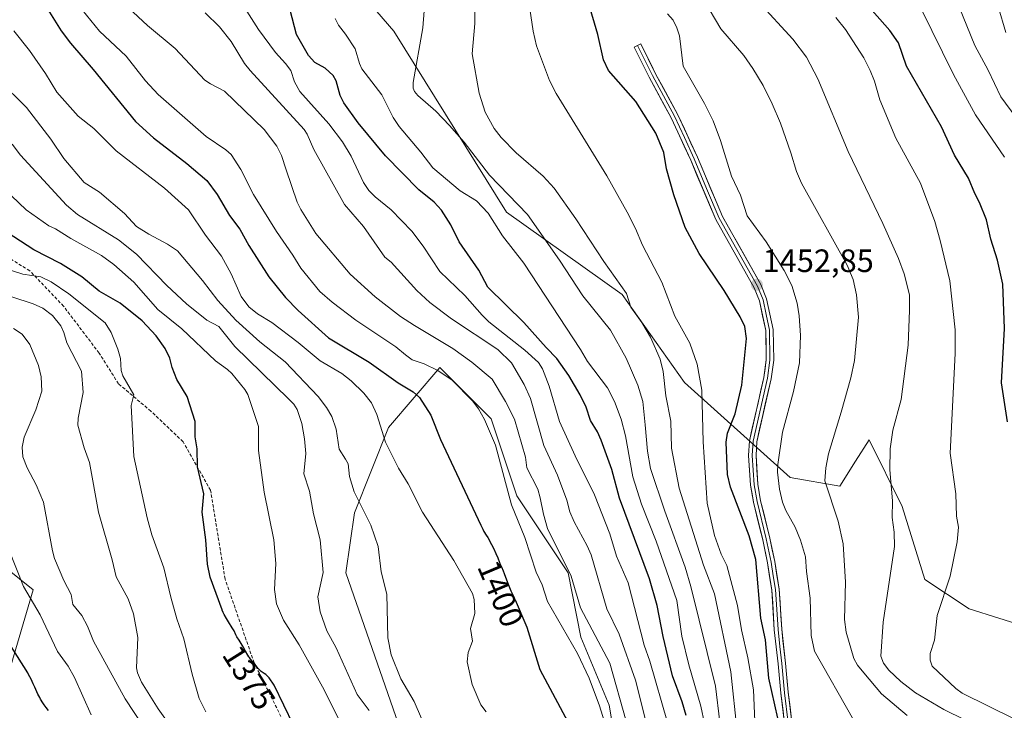
# Model space of a CAD drawing. Units: metres. Extents: x 675141 to 678586, y 4751486 to 4753887.
# Drawn here: x 676416 to 676721, y 4751875 to 4752089 of the extents above; entities that cross this region are included whole.
import ezdxf
from ezdxf.enums import TextEntityAlignment as Align

# ---------------------------------------------------------------- set-up
doc = ezdxf.new("R2010")
doc.units = ezdxf.units.M
doc.header["$MEASUREMENT"] = 0
doc.linetypes.add('TRAZOSX2', pattern=[1.5, 1, -0.5])
for name, color, linetype, lineweight in [('Arbolado forestal CxS', 92, 'Continuous', 0), ('Carátula', 7, 'Continuous', 5), ('Curva de nivel maestra', 36, 'Continuous', 30), ('Curva de nivel normal', 36, 'Continuous', 0), ('Layer 0', 7, 'Continuous', 0), ('Pastizal CxS', 92, 'Continuous', 0), ('Punto de cota en terreno', 7, 'Continuous', 0), ('Rótulo de curva de nivel directora', 19, 'Continuous', 0), ('Rótulo de punto de cota en terreno', 19, 'Continuous', 0), ('Senda', 19, 'TRAZOSX2', 0)]:
    doc.layers.add(name, color=color, linetype=linetype, lineweight=lineweight)
doc.styles.add('Arial', font='txt', dxfattribs={"height": 0.2})

# ---------------------------------------------------------------- blocks, each defined once
blk = doc.blocks.new('*U166')
at = {"layer": 'Curva de nivel normal', "color": 36, "linetype": 'Continuous', "lineweight": 0}
blk.add_polyline3d([(676628.32, 4751871.02, 1430), (676627.24, 4751876.45, 1430), (676623.48, 4751889.2, 1430), (676621.29, 4751898.11, 1430), (676619.76, 4751909.11, 1430), (676613.35, 4751927.59, 1430), (676608.79, 4751938.99, 1430), (676606.15, 4751947.47, 1430), (676603.87, 4751960.17, 1430), (676602.51, 4751965.35, 1430), (676600.49, 4751970.81, 1430), (676598.31, 4751975.07, 1430), (676592.07, 4751983.26, 1430), (676589.99, 4751986.9, 1430), (676572.4, 4752013.71, 1430), (676565.76, 4752022.2, 1430), (676561.32, 4752029.23, 1430), (676557.7, 4752033.01, 1430), (676552.71, 4752036.13, 1430), (676544.21, 4752043.19, 1430), (676540.54, 4752048.09, 1430), (676533.74, 4752056.09, 1430), (676531.96, 4752058.85, 1430), (676528.46, 4752065.91, 1430), (676522.23, 4752073.88, 1430), (676521.45, 4752075.61, 1430), (676520.19, 4752080.13, 1430), (676517.14, 4752084.63, 1430), (676514.94, 4752087.43, 1430), (676513.95, 4752089.49, 1430)], dxfattribs=at)
blk = doc.blocks.new('*U171')
at = {"layer": 'Curva de nivel normal', "color": 36, "linetype": 'Continuous', "lineweight": 0}
blk.add_polyline3d([(676483.68, 4752096.4, 1420), (676490.23, 4752086.11, 1420), (676495.45, 4752079.02, 1420), (676498.52, 4752075.53, 1420), (676500.22, 4752073.41, 1420), (676501.32, 4752069.91, 1420), (676503.03, 4752066.92, 1420), (676512.03, 4752056.92, 1420), (676516.21, 4752051.34, 1420), (676518.87, 4752046.87, 1420), (676522.77, 4752038.74, 1420), (676524.35, 4752036.22, 1420), (676526.34, 4752034.21, 1420), (676531.28, 4752030.23, 1420), (676537.65, 4752023.66, 1420), (676541.24, 4752019, 1420), (676546.34, 4752011.12, 1420), (676554.07, 4752003.7, 1420), (676559.44, 4751997.59, 1420), (676561.6, 4751995.55, 1420), (676572.72, 4751986.73, 1420), (676576.94, 4751982.91, 1420), (676578.2, 4751980.98, 1420), (676580.21, 4751975.54, 1420), (676583.49, 4751964.66, 1420), (676588.32, 4751953.98, 1420), (676594.26, 4751941.94, 1420), (676599.01, 4751929.81, 1420), (676601.09, 4751922.9, 1420), (676604.76, 4751914.62, 1420), (676609.62, 4751895.27, 1420), (676611.4, 4751890.35, 1420), (676616.92, 4751871.39, 1420)], dxfattribs=at)
blk = doc.blocks.new('*U173')
at = {"layer": 'Curva de nivel normal', "color": 36, "linetype": 'Continuous', "lineweight": 0}
blk.add_polyline3d([(676737.63, 4752041.59, 1485), (676720.18, 4752065.23, 1485), (676716.23, 4752073.54, 1485), (676712.13, 4752081.16, 1485), (676707.12, 4752093.3, 1485)], dxfattribs=at)
blk = doc.blocks.new('*U176')
at = {"layer": 'Curva de nivel normal', "color": 36, "linetype": 'Continuous', "lineweight": 0}
blk.add_polyline3d([(676604.13, 4751871.74, 1410), (676599.06, 4751889.69, 1410), (676589.9, 4751906.89, 1410), (676587.04, 4751916.74, 1410), (676579.75, 4751931.43, 1410), (676578.45, 4751935.9, 1410), (676577.49, 4751941.01, 1410), (676576.78, 4751943.63, 1410), (676573.34, 4751950.23, 1410), (676572.94, 4751953.59, 1410), (676569.48, 4751965.39, 1410), (676566.71, 4751970.86, 1410), (676562.61, 4751977.8, 1410), (676556.3, 4751983.06, 1410), (676550.38, 4751987.25, 1410), (676538.51, 4751994.34, 1410), (676534.24, 4751997.22, 1410), (676526.32, 4752003.24, 1410), (676518.63, 4752010.27, 1410), (676507.99, 4752022.93, 1410), (676503.28, 4752030.29, 1410), (676502.18, 4752032.62, 1410), (676498.78, 4752042.58, 1410), (676497.31, 4752047.06, 1410), (676495.88, 4752049.98, 1410), (676491.96, 4752055.1, 1410), (676479.66, 4752066.95, 1410), (676475.29, 4752069.22, 1410), (676473.6, 4752070.45, 1410), (676464.38, 4752080.22, 1410), (676455.83, 4752087.35, 1410), (676449.96, 4752092.8, 1410)], dxfattribs=at)
blk = doc.blocks.new('*U180')
at = {"layer": 'Curva de nivel normal', "color": 36, "linetype": 'Continuous', "lineweight": 0}
blk.add_polyline3d([(676740.76, 4751864.31, 1470), (676708.21, 4751880.44, 1470), (676706.16, 4751881.89, 1470), (676698.92, 4751888.82, 1470), (676698.23, 4751890.7, 1470), (676698.2, 4751892.69, 1470), (676699.6, 4751896.89, 1470), (676700.41, 4751904.5, 1470), (676704.49, 4751916.65, 1470), (676706.58, 4751927.38, 1470), (676707.04, 4751931.89, 1470), (676706.36, 4751935.29, 1470), (676706.2, 4751942.23, 1470), (676704.44, 4751954.86, 1470), (676706.03, 4751985.69, 1470), (676705.95, 4751993.01, 1470), (676704.34, 4752008.27, 1470), (676701.39, 4752020.74, 1470), (676699.67, 4752026.59, 1470), (676695.24, 4752038.47, 1470), (676687.66, 4752052.46, 1470), (676682.66, 4752064.27, 1470), (676680.97, 4752070.11, 1470), (676679.64, 4752073.44, 1470), (676677.66, 4752077.29, 1470), (676672.03, 4752086.1, 1470), (676669.08, 4752089.79, 1470)], dxfattribs=at)
blk = doc.blocks.new('*U192')
at = {"layer": 'Curva de nivel normal', "color": 36, "linetype": 'Continuous', "lineweight": 0}
blk.add_polyline3d([(676638.49, 4751868.48, 1440), (676636.52, 4751887.07, 1440), (676631.5, 4751911.24, 1440), (676628.04, 4751920.08, 1440), (676620.55, 4751943.99, 1440), (676618.15, 4751956.33, 1440), (676617.91, 4751964.77, 1440), (676616.4, 4751972.63, 1440), (676615.52, 4751980.16, 1440), (676614.61, 4751983.91, 1440), (676611.66, 4751990.81, 1440), (676608.95, 4751995.3, 1440), (676605.58, 4752000.06, 1440), (676604.17, 4752004.26, 1440), (676597.14, 4752014.17, 1440), (676588.51, 4752027.43, 1440), (676581.83, 4752036.91, 1440), (676578.35, 4752040.61, 1440), (676570.03, 4752047.88, 1440), (676565.32, 4752052.62, 1440), (676563.16, 4752055.41, 1440), (676560.44, 4752060.51, 1440), (676558.55, 4752066.39, 1440), (676556.38, 4752078.57, 1440), (676557.2, 4752087.92, 1440), (676557.33, 4752095.31, 1440)], dxfattribs=at)
blk = doc.blocks.new('*U193')
at = {"layer": 'Curva de nivel normal', "color": 36, "linetype": 'Continuous', "lineweight": 0}
blk.add_polyline3d([(676633.1, 4751871.5, 1435), (676631.76, 4751882.6, 1435), (676624.16, 4751913.52, 1435), (676622.35, 4751919.52, 1435), (676616.03, 4751936.84, 1435), (676611.65, 4751950.04, 1435), (676610.71, 4751955.4, 1435), (676610.01, 4751963.57, 1435), (676609.29, 4751970.86, 1435), (676607.71, 4751975.91, 1435), (676604.13, 4751984.29, 1435), (676599.22, 4751992.92, 1435), (676590.68, 4752003.57, 1435), (676583.46, 4752014.59, 1435), (676573.51, 4752028.77, 1435), (676561.75, 4752041, 1435), (676553.86, 4752051.19, 1435), (676549.35, 4752056.34, 1435), (676545.1, 4752060.78, 1435), (676539.52, 4752065.66, 1435), (676538.49, 4752066.92, 1435), (676538.13, 4752067.9, 1435), (676538.14, 4752069.7, 1435), (676541.11, 4752086.62, 1435), (676541.48, 4752091.9, 1435)], dxfattribs=at)
blk = doc.blocks.new('*U194')
at = {"layer": 'Curva de nivel normal', "color": 36, "linetype": 'Continuous', "lineweight": 0}
blk.add_polyline3d([(676644.18, 4751866.78, 1445), (676643.48, 4751881.44, 1445), (676641.76, 4751891.38, 1445), (676639.77, 4751900.04, 1445), (676638.61, 4751907.58, 1445), (676635.31, 4751920.03, 1445), (676633.53, 4751923.53, 1445), (676631.5, 4751929.32, 1445), (676629.15, 4751939.3, 1445), (676627.89, 4751958.28, 1445), (676627.5, 4751974.36, 1445), (676626.13, 4751982.36, 1445), (676623.8, 4751988.87, 1445), (676619.2, 4751997.29, 1445), (676615.18, 4752007.82, 1445), (676609.11, 4752019.31, 1445), (676606.98, 4752024.46, 1445), (676604.43, 4752029.51, 1445), (676598.15, 4752040.71, 1445), (676582.45, 4752066.25, 1445), (676580.34, 4752070.28, 1445), (676576.34, 4752081.05, 1445), (676575.28, 4752085.64, 1445), (676573.01, 4752100.88, 1445)], dxfattribs=at)
blk = doc.blocks.new('*U198')
at = {"layer": 'Curva de nivel normal', "color": 36, "linetype": 'Continuous', "lineweight": 0}
blk.add_polyline3d([(676628.13, 4752095.18, 1460), (676633.45, 4752086.32, 1460), (676640.52, 4752078.04, 1460), (676643.32, 4752074.03, 1460), (676646.49, 4752068.76, 1460), (676649.33, 4752063.12, 1460), (676651.86, 4752057.03, 1460), (676655.05, 4752047.87, 1460), (676656.89, 4752042.06, 1460), (676658.44, 4752038.53, 1460), (676672.58, 4752013.03, 1460), (676674.43, 4752008.66, 1460), (676675.4, 4752003.92, 1460), (676676.04, 4751996.92, 1460), (676674.84, 4751983.5, 1460), (676673.7, 4751978.18, 1460), (676670.71, 4751967.54, 1460), (676666.71, 4751954.62, 1460), (676665.92, 4751950.27, 1460), (676665.63, 4751946.22, 1460), (676669.79, 4751933.74, 1460), (676671.29, 4751926.68, 1460), (676672.05, 4751914.84, 1460), (676671.71, 4751903.27, 1460), (676672.25, 4751899.39, 1460), (676674.63, 4751891.23, 1460), (676675.71, 4751889.14, 1460), (676677.7, 4751886.75, 1460), (676683.19, 4751880.21, 1460), (676691.14, 4751873.53, 1460)], dxfattribs=at)
blk = doc.blocks.new('*U201')
at = {"layer": 'Curva de nivel normal', "color": 36, "linetype": 'Continuous', "lineweight": 0}
blk.add_polyline3d([(676473.65, 4752091.31, 1415), (676478.12, 4752086.94, 1415), (676481.75, 4752082.43, 1415), (676485.92, 4752075.62, 1415), (676487.63, 4752073.36, 1415), (676504.33, 4752055.11, 1415), (676505.31, 4752053.68, 1415), (676507.35, 4752048.92, 1415), (676516.89, 4752031.85, 1415), (676522.7, 4752025.06, 1415), (676529.36, 4752015.53, 1415), (676531.35, 4752014.01, 1415), (676539.24, 4752005.18, 1415), (676543.23, 4752001.54, 1415), (676550.02, 4751996.4, 1415), (676564.39, 4751986.91, 1415), (676568.55, 4751982.82, 1415), (676572.46, 4751976.12, 1415), (676574.45, 4751971.76, 1415), (676578.63, 4751957.23, 1415), (676582.82, 4751947.99, 1415), (676585.67, 4751940.27, 1415), (676586.66, 4751936.61, 1415), (676587.97, 4751933.53, 1415), (676592.01, 4751926.11, 1415), (676593.2, 4751923.32, 1415), (676598.13, 4751906.57, 1415), (676601.92, 4751898.71, 1415), (676606.97, 4751884.42, 1415), (676611.24, 4751867.63, 1415)], dxfattribs=at)
blk = doc.blocks.new('*U203')
at = {"layer": 'Curva de nivel normal', "color": 36, "linetype": 'Continuous', "lineweight": 0}
blk.add_polyline3d([(676674.55, 4751872.13, 1455), (676662.38, 4751893.46, 1455), (676661.36, 4751898.29, 1455), (676661.05, 4751909.87, 1455), (676659.93, 4751918.1, 1455), (676659.66, 4751922.7, 1455), (676658.1, 4751927.9, 1455), (676656.45, 4751931.93, 1455), (676653.53, 4751937.06, 1455), (676652.5, 4751939.64, 1455), (676651.59, 4751943.65, 1455), (676650.96, 4751948.92, 1455), (676651.04, 4751951.33, 1455), (676652.5, 4751961.32, 1455), (676655.95, 4751973.89, 1455), (676657.74, 4751982.78, 1455), (676658.07, 4751991.31, 1455), (676657.67, 4751997.4, 1455), (676657.08, 4752001.25, 1455), (676655.44, 4752006.75, 1455), (676653.04, 4752011.46, 1455), (676647.44, 4752020.34, 1455), (676641.55, 4752028.4, 1455), (676639.47, 4752034.74, 1455), (676636.73, 4752040.68, 1455), (676633.32, 4752051.74, 1455), (676631.06, 4752057.78, 1455), (676628.39, 4752063.22, 1455), (676621.73, 4752074.79, 1455), (676620.61, 4752084.18, 1455), (676619.82, 4752086.67, 1455), (676618.61, 4752088.97, 1455), (676616.9, 4752090.92, 1455)], dxfattribs=at)
blk = doc.blocks.new('*U204')
at = {"layer": 'Curva de nivel normal', "color": 36, "linetype": 'Continuous', "lineweight": 0}
blk.add_polyline3d([(676721.31, 4752046.51, 1480), (676712.27, 4752059.68, 1480), (676705.47, 4752072.13, 1480), (676695.35, 4752092.68, 1480)], dxfattribs=at)
blk = doc.blocks.new('*U219')
at = {"layer": 'Curva de nivel normal', "color": 36, "linetype": 'Continuous', "lineweight": 0}
blk.add_polyline3d([(676715.27, 4751869.12, 1465), (676702.48, 4751875.37, 1465), (676693.75, 4751880.5, 1465), (676689.17, 4751884.1, 1465), (676685.46, 4751887.59, 1465), (676683.83, 4751889.69, 1465), (676682.98, 4751891.93, 1465), (676683.72, 4751902.47, 1465), (676687.25, 4751925.92, 1465), (676687.15, 4751930.38, 1465), (676686.44, 4751934.9, 1465), (676686.57, 4751940.03, 1465), (676685.75, 4751949.66, 1465), (676685.88, 4751956.13, 1465), (676686.67, 4751961.98, 1465), (676689.27, 4751971.47, 1465), (676691.42, 4751988.28, 1465), (676691.84, 4751999.08, 1465), (676691.85, 4752003.88, 1465), (676690.15, 4752010.4, 1465), (676688.39, 4752015.16, 1465), (676683.61, 4752025.99, 1465), (676672.88, 4752048.31, 1465), (676663.47, 4752070.77, 1465), (676659.91, 4752077.53, 1465), (676655.71, 4752083.08, 1465), (676645.07, 4752094.7, 1465)], dxfattribs=at)
blk = doc.blocks.new('*U224')
at = {"layer": 'Curva de nivel maestra', "color": 36, "linetype": 'Continuous', "lineweight": 30}
blk.add_polyline3d([(676651.11, 4751872.72, 1450), (676648.28, 4751885.14, 1450), (676647.2, 4751896.97, 1450), (676645.83, 4751903.7, 1450), (676644.3, 4751921.88, 1450), (676642.17, 4751929.18, 1450), (676636.38, 4751944.33, 1450), (676635.51, 4751948.23, 1450), (676635.11, 4751958.25, 1450), (676635.48, 4751960.98, 1450), (676637.87, 4751967.01, 1450), (676639.96, 4751975.94, 1450), (676641.34, 4751990.4, 1450), (676640.89, 4751994.02, 1450), (676639.42, 4751997.1, 1450), (676634.44, 4752005.24, 1450), (676626.67, 4752016.67, 1450), (676622.38, 4752024.7, 1450), (676618.83, 4752034.86, 1450), (676616.63, 4752042.93, 1450), (676615.72, 4752048.01, 1450), (676613.23, 4752053.96, 1450), (676607.07, 4752063.8, 1450), (676598.6, 4752073.4, 1450), (676597.04, 4752076.68, 1450), (676595.3, 4752084.51, 1450), (676589.57, 4752104.25, 1450)], dxfattribs=at)
blk = doc.blocks.new('*U229')
at = {"layer": 'Curva de nivel maestra', "color": 36, "linetype": 'Continuous', "lineweight": 30}
blk.add_polyline3d([(676722.2, 4751964.53, 1475), (676720.37, 4751976.6, 1475), (676721.32, 4751993.41, 1475), (676720.73, 4752007.2, 1475), (676719.07, 4752014.58, 1475), (676717.03, 4752021.1, 1475), (676715.73, 4752027.12, 1475), (676713.57, 4752032.54, 1475), (676712.09, 4752035.29, 1475), (676710.12, 4752040.07, 1475), (676705.76, 4752047.13, 1475), (676701.73, 4752055.95, 1475), (676690.88, 4752074.76, 1475), (676688.47, 4752082.02, 1475), (676685.78, 4752085.84, 1475), (676678.71, 4752093.8, 1475)], dxfattribs=at)
blk = doc.blocks.new('*U231')
at = {"layer": 'Curva de nivel maestra', "color": 36, "linetype": 'Continuous', "lineweight": 30}
blk.add_polyline3d([(676622.69, 4751873.55, 1425), (676621.47, 4751877.74, 1425), (676618.48, 4751885.84, 1425), (676615.51, 4751898.04, 1425), (676613.66, 4751907.63, 1425), (676611.34, 4751915.89, 1425), (676602.01, 4751940.87, 1425), (676599.65, 4751949.74, 1425), (676596.38, 4751958.88, 1425), (676595.26, 4751961.43, 1425), (676593.03, 4751964.95, 1425), (676591.65, 4751969.06, 1425), (676589.81, 4751972.85, 1425), (676586.38, 4751978.84, 1425), (676582.65, 4751984.16, 1425), (676579.27, 4751987.52, 1425), (676572.35, 4751995.32, 1425), (676561.23, 4752006.29, 1425), (676558.41, 4752011.51, 1425), (676552.41, 4752020.27, 1425), (676549.8, 4752025.55, 1425), (676546.91, 4752030.13, 1425), (676544.64, 4752032.6, 1425), (676539.89, 4752036.44, 1425), (676529.56, 4752046.91, 1425), (676521.12, 4752057.22, 1425), (676516.63, 4752063.36, 1425), (676515.47, 4752065.61, 1425), (676514.27, 4752070.21, 1425), (676513.33, 4752071.88, 1425), (676510.85, 4752074.11, 1425), (676507.63, 4752075.85, 1425), (676505.72, 4752078.02, 1425), (676501.96, 4752084.54, 1425), (676500.02, 4752092.05, 1425)], dxfattribs=at)
blk = doc.blocks.new('5PATER')
at = {"layer": 'Carátula', "linetype": 'Continuous', "lineweight": 5}
h = blk.add_hatch(color=250, dxfattribs=at)
edge = h.paths.add_edge_path()
edge.add_ellipse((0, 0.01), major_axis=(-1.33, -1.34), ratio=0.999422, start_angle=0, end_angle=360)

msp = doc.modelspace()

# ---------------------------------------------------------------- linework, layer by layer
at = {"layer": 'Arbolado forestal CxS', "color": 92, "linetype": 'Continuous', "lineweight": 0}
for points in [[(676513.0059, 4752107.8351, 1430.932604), (676532.1683, 4752085.5881, 1433.50718), (676567.0649, 4752029.5405, 1432.415719), (676602.8551, 4752004.0335, 1439.58574), (676622.1863, 4751976.7077, 1443.855691), (676654.9293, 4751947.2847, 1456.882405), (676670.2659, 4751944.6167, 1461.474849), (676675.1551, 4751952.3285, 1462.950071), (676679.3229, 4751958.9025, 1464.038914), (676689.5375, 4751938.2657, 1466.141548), (676696.6421, 4751915.6187, 1469.017281), (676710.2859, 4751906.5369, 1472.47193), (676737.8911, 4751897.9207, 1476.439925)], [(676513.0059, 4752107.8351, 1430.932604), (676532.1683, 4752085.5881, 1433.50718), (676567.0649, 4752029.5405, 1432.415719), (676602.8551, 4752004.0335, 1439.58574), (676622.1863, 4751976.7077, 1443.855691), (676654.9293, 4751947.2847, 1456.882405), (676670.2659, 4751944.6167, 1461.474849), (676675.1551, 4751952.3285, 1462.950071), (676679.3229, 4751958.9025, 1464.038914), (676689.5375, 4751938.2657, 1466.141548), (676696.6421, 4751915.6187, 1469.017281), (676710.2859, 4751906.5369, 1472.47193), (676737.8911, 4751897.9207, 1476.439925)], [(676695.0867, 4751713.4325, 1394.486635), (676669.4125, 4751749.5801, 1401.738471), (676642.9411, 4751764.1391, 1400.913033), (676628.3825, 4751783.9931, 1404.515323), (676624.8239, 4751801.3581, 1409.814808), (676606.7405, 4751829.3607, 1408.975986), (676598.8149, 4751876.7705, 1408.094816), (676590.0015, 4751897.8183, 1407.405816), (676586.0957, 4751917.7713, 1410.282446), (676570.2161, 4751941.6053, 1407.00436), (676562.2765, 4751965.4389, 1406.414674), (676546.3971, 4751981.3279, 1404.721389), (676530.5173, 4751962.7903, 1395.938007), (676519.9303, 4751936.3093, 1389.440168), (676517.2833, 4751917.7715, 1387.449559), (676538.4561, 4751856.8639, 1387.617799), (676527.8693, 4751830.3833, 1381.166439), (676517.2903, 4751809.1235, 1373.547213), (676517.4203, 4751802.2375, 1372.671908), (676523.7327, 4751771.7847, 1371.614087), (676531.9595, 4751750.1797, 1373.734531), (676548.4141, 4751741.9487, 1373.579329)], [(676695.0867, 4751713.4325, 1394.486635), (676669.4125, 4751749.5801, 1401.738471), (676642.9411, 4751764.1391, 1400.913033), (676628.3825, 4751783.9931, 1404.515323), (676624.8239, 4751801.3581, 1409.814808), (676606.7405, 4751829.3607, 1408.975986), (676598.8149, 4751876.7705, 1408.094816), (676590.0015, 4751897.8183, 1407.405816), (676586.0957, 4751917.7713, 1410.282446), (676570.2161, 4751941.6053, 1407.00436), (676562.2765, 4751965.4389, 1406.414674), (676546.3971, 4751981.3279, 1404.721389), (676530.5173, 4751962.7903, 1395.938007), (676519.9303, 4751936.3093, 1389.440168), (676517.2833, 4751917.7715, 1387.449559), (676538.4561, 4751856.8639, 1387.617799), (676527.8693, 4751830.3833, 1381.166439), (676517.2903, 4751809.1235, 1373.547213), (676517.4203, 4751802.2375, 1372.671908), (676523.7327, 4751771.7847, 1371.614087), (676531.9595, 4751750.1797, 1373.734531), (676548.4141, 4751741.9487, 1373.579329)], [(676412.9501, 4751887.1193, 1347.628065), (676420.3673, 4751912.5051, 1356.257525), (676407.1367, 4751923.0899, 1352.241892)], [(676412.9501, 4751887.1193, 1347.628065), (676420.3673, 4751912.5051, 1356.257525), (676407.1367, 4751923.0899, 1352.241892)]]:
    msp.add_polyline3d(points, dxfattribs=at)
at = {"layer": 'Curva de nivel maestra', "color": 36, "linetype": 'Continuous', "lineweight": 30}
for points in [[(676423.92, 4752093.98, 1400), (676429.12, 4752085.74, 1400), (676431.93, 4752081.85, 1400), (676439.02, 4752073.76, 1400), (676452.07, 4752057.63, 1400), (676457.72, 4752052.57, 1400), (676467.97, 4752044.61, 1400), (676474.17, 4752039.28, 1400), (676477.45, 4752035, 1400), (676481.25, 4752028.44, 1400), (676484.44, 4752024.22, 1400), (676487.24, 4752019.2, 1400), (676493.45, 4752009.44, 1400), (676498.58, 4752003.06, 1400), (676502.46, 4751998.98, 1400), (676511.89, 4751990.6, 1400), (676524.51, 4751982.99, 1400), (676533.46, 4751976.66, 1400), (676538.08, 4751973.8, 1400), (676540.05, 4751972.05, 1400), (676543.56, 4751966.64, 1400), (676546.57, 4751959.08, 1400), (676559.1, 4751932.55, 1400), (676559.47, 4751931.64, 1400), (676559.67, 4751931.22, 1400), (676560.03, 4751930.58, 1400), (676560.73, 4751929.44, 1400), (676561.2, 4751928.64, 1400), (676562.35, 4751926.54, 1400), (676562.95, 4751925.38, 1400), (676563.76, 4751923.71, 1400), (676564.34, 4751922.34, 1400), (676564.87, 4751920.92, 1400), (676565.09, 4751920.36, 1400), (676565.43, 4751919.6, 1400), (676565.97, 4751918.4, 1400), (676566.31, 4751917.56, 1400), (676567.37, 4751914.72, 1400), (676567.75, 4751913.73, 1400), (676568.41, 4751912.12, 1400), (676568.78, 4751911.28, 1400), (676569.6, 4751909.52, 1400), (676569.7, 4751909.32, 1400), (676573.31, 4751900.89, 1400), (676577.35, 4751887.81, 1400), (676587.6, 4751868.62, 1400)], [(676504.09, 4751864.36, 1375), (676495.04, 4751882.89, 1375), (676493.47, 4751885.21, 1375), (676493.12, 4751885.58, 1375), (676492.89, 4751885.8, 1375), (676492.45, 4751886.19, 1375), (676491.97, 4751886.56, 1375), (676491.08, 4751887.2, 1375), (676490.67, 4751887.53, 1375), (676490.47, 4751887.71, 1375), (676490.09, 4751888.13, 1375), (676489.36, 4751889.06, 1375), (676488.82, 4751889.76, 1375), (676488.46, 4751890.19, 1375), (676487.74, 4751891.01, 1375), (676487.39, 4751891.45, 1375), (676487.22, 4751891.69, 1375), (676486.9, 4751892.22, 1375), (676486.23, 4751893.45, 1375), (676485.63, 4751894.51, 1375), (676485.16, 4751895.28, 1375), (676484.17, 4751896.85, 1375), (676483.52, 4751897.93, 1375), (676483.2, 4751898.55, 1375), (676482.64, 4751899.71, 1375), (676482.3, 4751900.36, 1375), (676482.09, 4751900.73, 1375), (676480.94, 4751902.52, 1375), (676480.27, 4751903.61, 1375), (676479.59, 4751904.83, 1375), (676479.26, 4751905.48, 1375), (676478.95, 4751906.17, 1375), (676478.92, 4751906.24, 1375), (676475.26, 4751916.38, 1375), (676474.42, 4751920.38, 1375), (676473.92, 4751927.92, 1375), (676472.76, 4751936.51, 1375), (676473.29, 4751942.23, 1375), (676471.31, 4751950.59, 1375), (676471.18, 4751956.2, 1375), (676470.55, 4751959.91, 1375), (676470.56, 4751964.64, 1375), (676468.1, 4751972.38, 1375), (676464.93, 4751977.61, 1375), (676463.49, 4751981.36, 1375), (676462.76, 4751984.26, 1375), (676461.32, 4751987.26, 1375), (676458.52, 4751991.17, 1375), (676454.13, 4751995.79, 1375), (676447.41, 4752001.33, 1375), (676440.84, 4752005.06, 1375), (676435.53, 4752009.48, 1375), (676428.83, 4752013.63, 1375), (676420.6, 4752017.85, 1375), (676410.33, 4752024.55, 1375)], [(676425.19, 4751875.06, 1350), (676424.46, 4751875.97, 1350), (676423.81, 4751876.85, 1350), (676423.42, 4751877.43, 1350), (676422.73, 4751878.55, 1350), (676422.43, 4751879.1, 1350), (676421.88, 4751880.18, 1350), (676421.54, 4751880.89, 1350), (676420.9, 4751882.31, 1350), (676420.43, 4751883.37, 1350), (676419.75, 4751884.81, 1350), (676419.38, 4751885.53, 1350), (676418.81, 4751886.62, 1350), (676418.75, 4751886.73, 1350), (676411.08, 4751898.86, 1350)]]:
    msp.add_polyline3d(points, dxfattribs=at)
at = {"layer": 'Curva de nivel normal', "color": 36, "linetype": 'Continuous', "lineweight": 0}
for points in [[(676721.66, 4752085.15, 1490), (676719.32, 4752093.22, 1490)], [(676599.56, 4751864.55, 1405), (676595.82, 4751876.53, 1405), (676592.64, 4751885.07, 1405), (676588.97, 4751892.75, 1405), (676579.74, 4751908.87, 1405), (676578.04, 4751913.97, 1405), (676576.21, 4751917.96, 1405), (676572.67, 4751928.68, 1405), (676568.57, 4751938.83, 1405), (676563.62, 4751957.33, 1405), (676560.24, 4751965.25, 1405), (676558.34, 4751968.56, 1405), (676556.56, 4751970.88, 1405), (676550.17, 4751977.4, 1405), (676545.71, 4751980.48, 1405), (676541.49, 4751982.54, 1405), (676537.79, 4751983.79, 1405), (676535.7, 4751985.32, 1405), (676532.7, 4751987.78, 1405), (676520.33, 4751996, 1405), (676513.07, 4752001.57, 1405), (676509.24, 4752004.95, 1405), (676503.27, 4752012.19, 1405), (676500.89, 4752016.13, 1405), (676495.74, 4752023.49, 1405), (676488.66, 4752034.95, 1405), (676484.75, 4752042.68, 1405), (676481.73, 4752047.33, 1405), (676480.1, 4752048.81, 1405), (676473.99, 4752052.96, 1405), (676459.17, 4752065.96, 1405), (676455.25, 4752070.24, 1405), (676449.2, 4752077.85, 1405), (676440.99, 4752085.6, 1405), (676435.54, 4752092.18, 1405)], [(676560.72, 4751874.62, 1395), (676559.06, 4751876.8, 1395), (676556.39, 4751883.09, 1395), (676554.88, 4751890.12, 1395), (676555.15, 4751893, 1395), (676556.52, 4751896.55, 1395), (676555.87, 4751900.44, 1395), (676557.19, 4751905.18, 1395), (676557.02, 4751909.46, 1395), (676556.49, 4751911.33, 1395), (676550.75, 4751921.56, 1395), (676540.98, 4751936.57, 1395), (676536.57, 4751945.3, 1395), (676533.6, 4751950.14, 1395), (676529.53, 4751958.24, 1395), (676526.83, 4751966.83, 1395), (676525.17, 4751970.4, 1395), (676522.8, 4751973.46, 1395), (676518.93, 4751977.19, 1395), (676516.04, 4751979.52, 1395), (676509.32, 4751983.42, 1395), (676502.52, 4751989.11, 1395), (676494.32, 4751995.36, 1395), (676489.87, 4751998, 1395), (676487.17, 4752000.17, 1395), (676484.83, 4752003.37, 1395), (676481.72, 4752010.43, 1395), (676478.73, 4752015.82, 1395), (676473.84, 4752022.35, 1395), (676468.5, 4752030.26, 1395), (676461.14, 4752036.91, 1395), (676446.12, 4752048.47, 1395), (676439.21, 4752055.38, 1395), (676434.31, 4752059.2, 1395), (676427.73, 4752066.67, 1395), (676424.27, 4752072.44, 1395), (676419.27, 4752079.63, 1395), (676414.43, 4752085.67, 1395)], [(676409.69, 4752070.38, 1390), (676418.32, 4752061.98, 1390), (676425.87, 4752052.11, 1390), (676429.9, 4752046.09, 1390), (676436.22, 4752038.69, 1390), (676440.95, 4752035.73, 1390), (676448.74, 4752029.08, 1390), (676452.44, 4752025.07, 1390), (676456.2, 4752022.66, 1390), (676462.07, 4752019.6, 1390), (676465.15, 4752017.53, 1390), (676472.9, 4752008.3, 1390), (676477.65, 4752002.08, 1390), (676483.16, 4751996.04, 1390), (676490.62, 4751989.32, 1390), (676498.44, 4751983.13, 1390), (676508.72, 4751972.4, 1390), (676511.32, 4751969, 1390), (676512.88, 4751966.2, 1390), (676514.22, 4751962.26, 1390), (676515.17, 4751956.04, 1390), (676517.19, 4751952.95, 1390), (676518, 4751951.54, 1390), (676518.43, 4751947.61, 1390), (676519.83, 4751942.82, 1390), (676524.96, 4751932.46, 1390), (676527.29, 4751925.94, 1390), (676528.22, 4751918.02, 1390), (676529.94, 4751911.17, 1390), (676530.31, 4751897.64, 1390), (676531.32, 4751892.37, 1390), (676534.27, 4751884.86, 1390), (676538.44, 4751877.86, 1390), (676542.98, 4751867.3, 1390)], [(676413.95, 4752050.56, 1385), (676416.54, 4752047.12, 1385), (676430.71, 4752031.67, 1385), (676434.14, 4752028.77, 1385), (676446.88, 4752020.89, 1385), (676452.37, 4752016.49, 1385), (676461.8, 4752006.73, 1385), (676467.91, 4752001.12, 1385), (676474.23, 4751995.99, 1385), (676477.89, 4751994.07, 1385), (676482.92, 4751987.9, 1385), (676499.47, 4751971.67, 1385), (676501.12, 4751969.95, 1385), (676502.17, 4751968.33, 1385), (676503.63, 4751963.97, 1385), (676504.48, 4751959.23, 1385), (676504.88, 4751954.67, 1385), (676504.29, 4751948.41, 1385), (676505.96, 4751942.99, 1385), (676507.27, 4751936.04, 1385), (676509.27, 4751927.93, 1385), (676510.19, 4751917.79, 1385), (676508.56, 4751910.29, 1385), (676509.3, 4751905.69, 1385), (676511.34, 4751899.73, 1385), (676514.31, 4751894.53, 1385), (676520.75, 4751880.03, 1385), (676524.46, 4751875.05, 1385)], [(676516.47, 4751869.74, 1380), (676510.02, 4751882.44, 1380), (676502.83, 4751895.47, 1380), (676497.9, 4751903.04, 1380), (676495.82, 4751908.12, 1380), (676495.18, 4751912.54, 1380), (676495.55, 4751920.59, 1380), (676494.96, 4751927.92, 1380), (676491.99, 4751942.75, 1380), (676490.16, 4751955.69, 1380), (676490.18, 4751963.03, 1380), (676487.65, 4751970.8, 1380), (676486.92, 4751972.97, 1380), (676486.01, 4751974.51, 1380), (676481.9, 4751979.5, 1380), (676480.63, 4751980.76, 1380), (676476.87, 4751983.4, 1380), (676466.43, 4751993.39, 1380), (676459, 4751999.29, 1380), (676451.56, 4752007.84, 1380), (676445.36, 4752013.24, 1380), (676441.58, 4752016.03, 1380), (676432.08, 4752021.31, 1380), (676427.29, 4752024.36, 1380), (676425.29, 4752025.23, 1380), (676418.27, 4752030.19, 1380), (676411.44, 4752036.69, 1380)], [(676473.87, 4751874.61, 1370), (676471.79, 4751878.81, 1370), (676469.67, 4751886.31, 1370), (676467.1, 4751897.24, 1370), (676464.93, 4751903.51, 1370), (676463.07, 4751910.23, 1370), (676460.93, 4751919.32, 1370), (676457.21, 4751929.49, 1370), (676455.73, 4751934.79, 1370), (676451.58, 4751953.78, 1370), (676450.78, 4751969.56, 1370), (676451.63, 4751972.88, 1370), (676448.15, 4751978.78, 1370), (676447.71, 4751980.4, 1370), (676447.47, 4751984.18, 1370), (676446.66, 4751987.04, 1370), (676444.62, 4751992.2, 1370), (676442.69, 4751995.23, 1370), (676431.44, 4752004.18, 1370), (676426.02, 4752007.86, 1370), (676422.77, 4752009.46, 1370), (676417.2, 4752010.24, 1370), (676413.72, 4752011.43, 1370)], [(676469.77, 4751860.68, 1365), (676459.15, 4751875.54, 1365), (676453.95, 4751883.8, 1365), (676452.68, 4751886.74, 1365), (676452.37, 4751888.31, 1365), (676452.8, 4751897.71, 1365), (676451.49, 4751905.07, 1365), (676449.82, 4751909.7, 1365), (676446.14, 4751916.45, 1365), (676444.92, 4751921.75, 1365), (676440.64, 4751936.49, 1365), (676437.87, 4751951.96, 1365), (676436.16, 4751956.44, 1365), (676434.3, 4751963.48, 1365), (676434.32, 4751965.66, 1365), (676435.95, 4751973.66, 1365), (676435.41, 4751980.18, 1365), (676430.82, 4751989.04, 1365), (676429.91, 4751992.26, 1365), (676428.98, 4751994.28, 1365), (676426.44, 4751997.52, 1365), (676423.36, 4751999.71, 1365), (676420.37, 4752001.12, 1365), (676413.85, 4752003.31, 1365)], [(676414.37, 4751993.44, 1360), (676417.01, 4751991.72, 1360), (676419.4, 4751988.44, 1360), (676422.08, 4751982.01, 1360), (676422.87, 4751978.47, 1360), (676423.11, 4751974.05, 1360), (676421.27, 4751968.28, 1360), (676417.65, 4751959.76, 1360), (676417.04, 4751956.7, 1360), (676417.24, 4751953.65, 1360), (676418.51, 4751950.29, 1360), (676421.39, 4751945, 1360), (676423.62, 4751939.67, 1360), (676426.37, 4751924.52, 1360), (676427.05, 4751922.14, 1360), (676429.89, 4751915.37, 1360), (676432.17, 4751911, 1360), (676432.67, 4751907.9, 1360), (676435.53, 4751904.53, 1360), (676437.29, 4751901.17, 1360), (676439.15, 4751896.58, 1360), (676448.88, 4751878.72, 1360), (676463.02, 4751857.17, 1360)], [(676438.34, 4751873.7, 1355), (676433.19, 4751885.28, 1355), (676431.22, 4751888.76, 1355), (676427.93, 4751893.4, 1355), (676422.57, 4751904.68, 1355), (676417.43, 4751913.5, 1355), (676412.91, 4751924.93, 1355)]]:
    msp.add_polyline3d(points, dxfattribs=at)
at = {"layer": 'Layer 0', "linetype": 'Continuous', "lineweight": 0}
for points in [[(676653.1601, 4751871.0501), (676652.0001, 4751880.4701), (676651.1701, 4751889.5501), (676649.9801, 4751900.0801), (676649.2101, 4751912.3901), (676647.8401, 4751920.8001), (676646.3801, 4751927.9901), (676643.5001, 4751939.5901), (676642.6301, 4751944.9001), (676642.0201, 4751954.1101), (676642.2801, 4751958.6601), (676646.7001, 4751978.2801), (676647.4901, 4751983.7301), (676647.3301, 4751992.8301), (676645.3901, 4752002.0101), (676643.7601, 4752006.0901), (676631.8401, 4752027.1901), (676624.0701, 4752045.5901), (676618.0701, 4752058.6901), (676611.1801, 4752071.3301), (676606.5701, 4752080.6801), (676607.5951, 4752081.1851)], [(676607.5951, 4752081.1851), (676608.6201, 4752081.6901), (676613.2101, 4752072.3801), (676620.1101, 4752059.7101), (676626.1601, 4752046.5201), (676633.9101, 4752028.1801), (676645.8301, 4752007.0801), (676647.5901, 4752002.6801), (676649.6101, 4751993.0901), (676649.7801, 4751983.5901), (676648.9501, 4751977.8601), (676644.5501, 4751958.3401), (676644.3101, 4751954.1201), (676644.9001, 4751945.1601), (676645.7401, 4751940.0501), (676648.6101, 4751928.4901), (676650.0901, 4751921.2101), (676651.4801, 4751912.6501), (676652.2601, 4751900.2801), (676653.4401, 4751889.7801), (676654.2701, 4751880.7101), (676655.4101, 4751871.4501)], [(676607.5951, 4752081.1851), (676612.1951, 4752071.8551), (676615.6401, 4752065.5351), (676619.0901, 4752059.2001), (676622.1151, 4752052.6051), (676625.1151, 4752046.0551), (676628.9901, 4752036.8851), (676632.8751, 4752027.6851), (676644.7951, 4752006.5851), (676646.4901, 4752002.3451), (676647.4601, 4751997.7551), (676648.4701, 4751992.9601), (676648.6351, 4751983.6601), (676647.8251, 4751978.0701), (676643.4151, 4751958.5001), (676643.1651, 4751954.1151), (676643.7651, 4751945.0301), (676644.6201, 4751939.8201), (676647.4951, 4751928.2401), (676648.9651, 4751921.0051), (676649.6501, 4751916.8001), (676650.3451, 4751912.5201), (676650.7351, 4751906.3351), (676651.1201, 4751900.1801), (676651.7151, 4751894.9151), (676652.3051, 4751889.6651), (676653.1351, 4751880.5901), (676654.2851, 4751871.2501)]]:
    msp.add_lwpolyline(points, dxfattribs=at)
msp.add_polyline3d([(676653.160148, 4751871.050136, 1449.939), (676652.580148, 4751875.760136, 1450.3407), (676652.000148, 4751880.470136, 1450.6753), (676651.585148, 4751885.010136, 1450.9853), (676651.170148, 4751889.550136, 1451.0716), (676650.773448, 4751893.060136, 1450.9387), (676650.376748, 4751896.570136, 1450.8864), (676649.980148, 4751900.080136, 1450.9126), (676649.723448, 4751904.183436, 1451.0206), (676649.466748, 4751908.286736, 1451.0242), (676649.210148, 4751912.390136, 1450.9911), (676648.525148, 4751916.595136, 1450.8692), (676647.840148, 4751920.800136, 1451.0105), (676647.110148, 4751924.395136, 1451.3445), (676646.380148, 4751927.990136, 1451.6048), (676645.420148, 4751931.856736, 1451.4633), (676644.460148, 4751935.723436, 1451.4572), (676643.500148, 4751939.590136, 1451.6087), (676643.065148, 4751942.245136, 1451.867), (676642.630148, 4751944.900136, 1452.0581), (676642.325148, 4751949.505136, 1452.1636), (676642.020148, 4751954.110136, 1452.2223), (676642.280148, 4751958.660136, 1452.1692), (676643.164148, 4751962.584136, 1451.9749), (676644.048148, 4751966.508136, 1451.9788), (676644.932148, 4751970.432136, 1452.0745), (676645.816148, 4751974.356136, 1452.2823), (676646.700148, 4751978.280136, 1452.5474), (676647.095148, 4751981.005136, 1452.36), (676647.490148, 4751983.730136, 1452.2185), (676647.410148, 4751988.280136, 1452.3612), (676647.330148, 4751992.830136, 1452.4237), (676646.360148, 4751997.420136, 1452.5703), (676645.390148, 4752002.010136, 1452.4787), (676643.760148, 4752006.090136, 1452.4382), (676641.376148, 4752010.310136, 1452.6681), (676638.992148, 4752014.530136, 1452.5144), (676636.608148, 4752018.750136, 1452.7154), (676634.224148, 4752022.970136, 1452.5431), (676631.840148, 4752027.190136, 1452.6779), (676629.897648, 4752031.790136, 1452.4077), (676627.955148, 4752036.390136, 1452.298), (676626.012648, 4752040.990136, 1452.3433), (676624.070148, 4752045.590136, 1451.9314), (676622.070148, 4752049.956736, 1451.9654), (676620.070148, 4752054.323436, 1451.9699), (676618.070148, 4752058.690136, 1452.2606), (676615.773448, 4752062.903436, 1452.2802), (676613.476748, 4752067.116736, 1452.2877), (676611.180148, 4752071.330136, 1452.4925), (676609.643448, 4752074.446736, 1452.6622), (676608.106748, 4752077.563436, 1452.7369), (676606.570148, 4752080.680136, 1452.7621), (676608.620148, 4752081.690136, 1452.8145), (676610.150148, 4752078.586736, 1452.7946), (676611.680148, 4752075.483436, 1452.6848), (676613.210148, 4752072.380136, 1452.5217), (676615.510148, 4752068.156736, 1452.5135), (676617.810148, 4752063.933436, 1452.5309), (676620.110148, 4752059.710136, 1452.3682), (676622.126748, 4752055.313436, 1452.4175), (676624.143448, 4752050.916736, 1452.2435), (676626.160148, 4752046.520136, 1452.3628), (676628.097648, 4752041.935136, 1452.564), (676630.035148, 4752037.350136, 1452.3948), (676631.972648, 4752032.765136, 1452.6538), (676633.910148, 4752028.180136, 1452.6312), (676636.294148, 4752023.960136, 1452.61), (676638.678148, 4752019.740136, 1452.7262), (676641.062148, 4752015.520136, 1452.687), (676643.446148, 4752011.300136, 1452.747), (676645.830148, 4752007.080136, 1452.6917), (676647.590148, 4752002.680136, 1452.8967), (676648.600148, 4751997.885136, 1452.6872), (676649.610148, 4751993.090136, 1452.55), (676649.695148, 4751988.340136, 1452.5339), (676649.780148, 4751983.590136, 1452.4407), (676649.365148, 4751980.725136, 1452.4862), (676648.950148, 4751977.860136, 1452.5491), (676648.070148, 4751973.956136, 1452.5223), (676647.190148, 4751970.052136, 1452.591), (676646.310148, 4751966.148136, 1452.4265), (676645.430148, 4751962.244136, 1452.2019), (676644.550148, 4751958.340136, 1452.1201), (676644.310148, 4751954.120136, 1452.1334), (676644.605148, 4751949.640136, 1452.0897), (676644.900148, 4751945.160136, 1451.9452), (676645.320148, 4751942.605136, 1451.8183), (676645.740148, 4751940.050136, 1451.7237), (676646.696748, 4751936.196736, 1451.8503), (676647.653448, 4751932.343436, 1451.8377), (676648.610148, 4751928.490136, 1451.6533), (676649.350148, 4751924.850136, 1451.4736), (676650.090148, 4751921.210136, 1451.3377), (676650.785148, 4751916.930136, 1451.33), (676651.480148, 4751912.650136, 1451.4811), (676651.740148, 4751908.526736, 1451.4844), (676652.000148, 4751904.403436, 1451.5523), (676652.260148, 4751900.280136, 1451.5106), (676652.653448, 4751896.780136, 1451.4586), (676653.046748, 4751893.280136, 1451.3664), (676653.440148, 4751889.780136, 1451.2607), (676653.855148, 4751885.245136, 1450.9639), (676654.270148, 4751880.710136, 1450.6466), (676654.840148, 4751876.080136, 1450.3742), (676655.410148, 4751871.450136, 1450.1766)], dxfattribs=at)
at = {"layer": 'Pastizal CxS', "color": 92, "linetype": 'Continuous', "lineweight": 0}
for points in [[(676737.8911, 4751897.9207, 1476.439925), (676710.2859, 4751906.5369, 1472.47193), (676696.6421, 4751915.6187, 1469.017281), (676689.5375, 4751938.2657, 1466.141548), (676679.3229, 4751958.9025, 1464.038914), (676675.1551, 4751952.3285, 1462.950071), (676670.2659, 4751944.6167, 1461.474849), (676654.9293, 4751947.2847, 1456.882405), (676622.1863, 4751976.7077, 1443.855691), (676602.8551, 4752004.0335, 1439.58574), (676567.0649, 4752029.5405, 1432.415719), (676532.1683, 4752085.5881, 1433.50718), (676513.0059, 4752107.8351, 1430.932604)], [(676513.0059, 4752107.8351, 1430.932604), (676532.1683, 4752085.5881, 1433.50718), (676567.0649, 4752029.5405, 1432.415719), (676602.8551, 4752004.0335, 1439.58574), (676622.1863, 4751976.7077, 1443.855691), (676654.9293, 4751947.2847, 1456.882405), (676670.2659, 4751944.6167, 1461.474849), (676675.1551, 4751952.3285, 1462.950071), (676679.3229, 4751958.9025, 1464.038914), (676689.5375, 4751938.2657, 1466.141548), (676696.6421, 4751915.6187, 1469.017281), (676710.2859, 4751906.5369, 1472.47193), (676737.8911, 4751897.9207, 1476.439925)], [(676548.4141, 4751741.9487, 1373.579329), (676531.9595, 4751750.1797, 1373.734531), (676523.7327, 4751771.7847, 1371.614087), (676517.4203, 4751802.2375, 1372.671908), (676517.2903, 4751809.1235, 1373.547213), (676527.8693, 4751830.3833, 1381.166439), (676538.4561, 4751856.8639, 1387.617799), (676517.2833, 4751917.7715, 1387.449559), (676519.9303, 4751936.3093, 1389.440168), (676530.5173, 4751962.7903, 1395.938007), (676546.3971, 4751981.3279, 1404.721389), (676562.2765, 4751965.4389, 1406.414674), (676570.2161, 4751941.6053, 1407.00436), (676586.0957, 4751917.7713, 1410.282446), (676590.0015, 4751897.8183, 1407.405816), (676598.8149, 4751876.7705, 1408.094816), (676606.7405, 4751829.3607, 1408.975986), (676624.8239, 4751801.3581, 1409.814808), (676628.3825, 4751783.9931, 1404.515323), (676642.9411, 4751764.1391, 1400.913033), (676669.4125, 4751749.5801, 1401.738471), (676695.0867, 4751713.4325, 1394.486635)], [(676695.0867, 4751713.4325, 1394.486635), (676669.4125, 4751749.5801, 1401.738471), (676642.9411, 4751764.1391, 1400.913033), (676628.3825, 4751783.9931, 1404.515323), (676624.8239, 4751801.3581, 1409.814808), (676606.7405, 4751829.3607, 1408.975986), (676598.8149, 4751876.7705, 1408.094816), (676590.0015, 4751897.8183, 1407.405816), (676586.0957, 4751917.7713, 1410.282446), (676570.2161, 4751941.6053, 1407.00436), (676562.2765, 4751965.4389, 1406.414674), (676546.3971, 4751981.3279, 1404.721389), (676530.5173, 4751962.7903, 1395.938007), (676519.9303, 4751936.3093, 1389.440168), (676517.2833, 4751917.7715, 1387.449559), (676538.4561, 4751856.8639, 1387.617799), (676527.8693, 4751830.3833, 1381.166439), (676517.2903, 4751809.1235, 1373.547213), (676517.4203, 4751802.2375, 1372.671908), (676523.7327, 4751771.7847, 1371.614087), (676531.9595, 4751750.1797, 1373.734531), (676548.4141, 4751741.9487, 1373.579329)], [(676407.1367, 4751923.0899, 1352.241892), (676420.3673, 4751912.5051, 1356.257525), (676412.9501, 4751887.1193, 1347.628065)], [(676412.9501, 4751887.1193, 1347.628065), (676420.3673, 4751912.5051, 1356.257525), (676407.1367, 4751923.0899, 1352.241892)]]:
    msp.add_polyline3d(points, dxfattribs=at)
at = {"layer": 'Senda', "color": 19, "linetype": 'TRAZOSX2', "lineweight": 0}
msp.add_lwpolyline([(676646.8601, 4751696.3201), (676626.8601, 4751719.8201), (676601.3601, 4751739.3201), (676575.3601, 4751754.3201), (676554.3601, 4751762.8201), (676542.3601, 4751773.8201), (676531.3601, 4751798.8201), (676524.3601, 4751821.3201), (676515.8601, 4751839.8201), (676499.8601, 4751867.8201), (676488.8601, 4751889.8201), (676479.8601, 4751915.8201), (676475.3601, 4751943.3201), (676466.8601, 4751958.3201), (676456.8601, 4751967.8201), (676446.8601, 4751976.3201), (676440.8601, 4751985.8201), (676429.8601, 4752000.3201), (676419.3601, 4752011.3201), (676408.8601, 4752017.8201)], dxfattribs=at)

# ---------------------------------------------------------------- block references
at = {"layer": 'Curva de nivel maestra', "color": 36, "linetype": 'Continuous', "lineweight": 30}
for name in ['*U231', '*U224', '*U229']:
    msp.add_blockref(name, (0, 0), dxfattribs=at)
at = {"layer": 'Curva de nivel normal', "color": 36, "linetype": 'Continuous', "lineweight": 0}
for name in ['*U176', '*U201', '*U171', '*U166', '*U193', '*U192', '*U194', '*U203', '*U198', '*U219', '*U180', '*U204', '*U173']:
    msp.add_blockref(name, (0, 0), dxfattribs=at)
at = {"layer": 'Punto de cota en terreno', "linetype": 'Continuous', "lineweight": 0}
msp.add_blockref('5PATER', (676644.57, 4752007, 1452.85), dxfattribs=at)

# ---------------------------------------------------------------- texts
at = {"layer": 'Rótulo de curva de nivel directora', "color": 19, "linetype": 'Continuous', "lineweight": 0, "style": 'Arial'}
for s, rotation, p in [('1400', -67.05430079, (676565.19205, 4751911.2727)), ('1375', -57.76553656, (676487.29265, 4751885.2724))]:
    msp.add_text(s, height=7, rotation=rotation, dxfattribs=at).set_placement(p, align=Align.MIDDLE_CENTER)
at = {"layer": 'Rótulo de punto de cota en terreno', "color": 19, "linetype": 'Continuous', "lineweight": 0, "style": 'Arial'}
msp.add_text('1452,85', height=7, dxfattribs=at).set_placement((676646.3339, 4752008.7639), align=Align.BOTTOM_LEFT)

doc.saveas('drawing.dxf')
